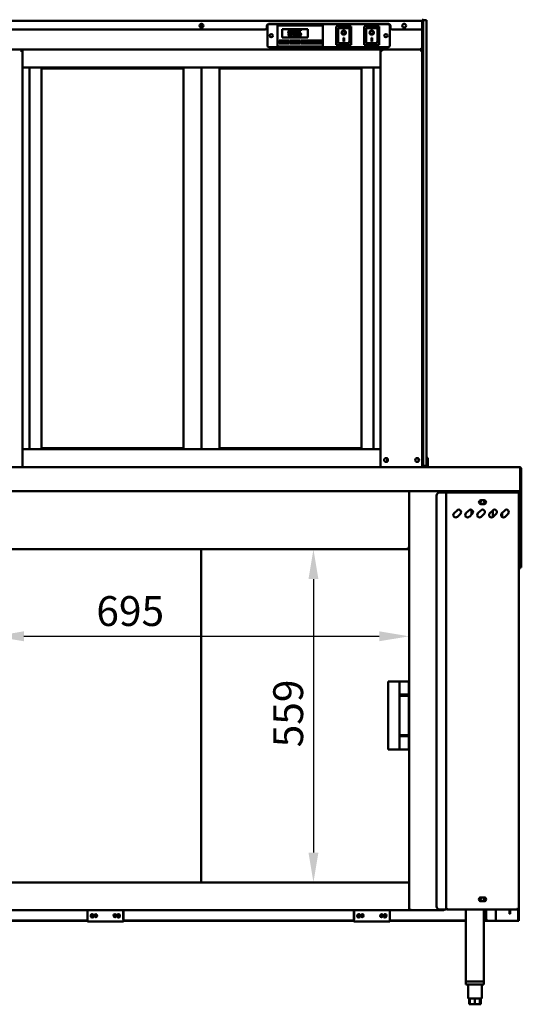
# Model space of a CAD drawing. Units: millimetres. Extents: x 65 to 5840, y 100 to 4100.
# Drawn here: x 803 to 1643, y 1020 to 2670 of the extents above; entities that cross this region are included whole.
import ezdxf

# ---------------------------------------------------------------- set-up
doc = ezdxf.new("R2010")
doc.units = ezdxf.units.MM
doc.header["$LTSCALE"] = 20
doc.layers.add('Dimension (ISO)', color=7, linetype='Continuous', lineweight=25)
doc.layers.add('Visible (ISO)', color=7, linetype='Continuous', lineweight=50)
doc.styles.add('Note Text (ISO)', font='tahoma.ttf')
doc.dimstyles.new('Default (ISO)', dxfattribs={"dimscale": 20, "dimtxt": 2.5, "dimasz": 2.5, "dimexe": 1, "dimexo": 2, "dimgap": 0.762, "dimtad": 1, "dimtoh": 1, "dimdec": 1, "dimrnd": 1e-08, "dimzin": 0, "dimdsep": 46, "dimtxsty": 'Note Text (ISO)', "dimcen": 0.09, "dimdle": 10, "dimclrd": 256, "dimclre": 256, "dimclrt": 256, "dimadec": 1, "dimazin": 0, "dimtfac": 1.40208, "dimtmove": 0, "dimatfit": 3, "dimfxl": 1, "dimtolj": 1, "dimtzin": 0, "dimlwd": -1, "dimlwe": -1, "dimarcsym": 0})

# ---------------------------------------------------------------- blocks, each defined once
blk = doc.blocks.new('*D6')
at = {"layer": 'Defpoints', "color": 0, "transparency": 16777216}
for p in [(760.1, 1636.7), (1455.1, 1636.7), (1455.1, 1636.7)]:
    blk.add_point(p, dxfattribs=at)
at = {"layer": 'Dimension (ISO)', "transparency": 16777216}
blk.add_line((810.1, 1636.7), (1405.1, 1636.7), dxfattribs=at)
for points in [[(810.1, 1645.1), (810.1, 1628.4), (760.1, 1636.7)], [(1405.1, 1645.1), (1405.1, 1628.4), (1455.1, 1636.7)]]:
    blk.add_solid(points, dxfattribs=at)
at = {"layer": 'Dimension (ISO)', "transparency": 16777216, "insert": (931.3, 1704), "char_height": 50, "attachment_point": 1, "style": 'Note Text (ISO)'}
blk.add_mtext('\\A1;695', dxfattribs=at)
blk = doc.blocks.new('*D7')
at = {"layer": 'Defpoints', "color": 0, "transparency": 16777216}
for p in [(1295, 1782.7), (1295, 1224.1), (1295, 1224.1)]:
    blk.add_point(p, dxfattribs=at)
at = {"layer": 'Dimension (ISO)', "transparency": 16777216}
blk.add_line((1295, 1732.7), (1295, 1274.1), dxfattribs=at)
for points in [[(1286.7, 1732.7), (1303.3, 1732.7), (1295, 1782.7)], [(1286.7, 1274.1), (1303.3, 1274.1), (1295, 1224.1)]]:
    blk.add_solid(points, dxfattribs=at)
at = {"layer": 'Dimension (ISO)', "transparency": 16777216, "insert": (1227.7, 1450.6), "char_height": 50, "attachment_point": 1, "rotation": 90, "style": 'Note Text (ISO)'}
blk.add_mtext('\\A1;559', dxfattribs=at)

msp = doc.modelspace()

# ---------------------------------------------------------------- linework, layer by layer
at = {"layer": 'Visible (ISO)'}
for p, q in [((737.4, 2668.3), (1477.4, 2668.3)), ((1104.3, 2659.4), (1110.5, 2659.4)), ((1216.9, 2656.6), (1216.9, 2660)), ((1217.9, 2626.9), (1217.9, 2659.9)), ((1219.9, 2663), (1420.9, 2663)), ((1220.9, 2662.9), (1419.9, 2662.9)), ((1234.9, 2658.4), (1234.9, 2660.4)), ((1310.9, 2660.4), (1234.9, 2660.4)), ((1234.9, 2658.4), (1234.9, 2627.4)), ((1310.9, 2660.4), (1310.9, 2658.4)), ((1310.9, 2627.4), (1310.9, 2658.4)), ((1358.2, 2658.8), (1333.2, 2658.8)), ((1333.2, 2658.8), (1334.2, 2657.8)), ((1333.2, 2658.8), (1333.2, 2627.8)), ((1358.2, 2658.8), (1357.2, 2657.8)), ((1358.2, 2627.8), (1358.2, 2658.8)), ((1405.2, 2658.8), (1380.2, 2658.8)), ((1380.2, 2658.8), (1381.2, 2657.8)), ((1380.2, 2658.8), (1380.2, 2627.8)), ((1405.2, 2658.8), (1404.2, 2657.8)), ((1405.2, 2627.8), (1405.2, 2658.8)), ((1422.9, 2659.9), (1422.9, 2626.9)), ((1423.9, 2660), (1423.9, 2656.6)), ((1477.4, 2668.3), (1477.4, 2670.2)), ((1478.6, 2670.2), (1477.4, 2670.2)), ((1477.4, 2666.6), (1477.4, 2668.3)), ((1477.4, 2666.6), (1477.4, 2656.6)), ((1478.6, 2670.2), (1478.6, 2665.2)), ((1484.6, 2669.2), (1478.6, 2669.2)), ((1478.6, 1925.7), (1478.6, 2665.2)), ((1478.6, 1927.2), (1478.6, 2664.2)), ((1484.6, 2669.2), (1484.6, 2664.2)), ((1484.6, 2664.2), (1484.6, 1927.2)), ((1213.9, 2653.6), (740.4, 2653.6)), ((1242.4, 2654.4), (1285.4, 2654.4)), ((1242.4, 2640.4), (1242.4, 2654.4)), ((1268.3, 2644.4), (1268.2, 2644.4)), ((1268.2, 2644.4), (1268.2, 2643)), ((1274.1, 2652.6), (1268.6, 2652.6)), ((1268.6, 2652.6), (1268.6, 2647.5)), ((1269.9, 2648.8), (1269.9, 2651.4)), ((1269.9, 2651.4), (1274.1, 2651.4)), ((1274.1, 2651.4), (1274.1, 2652.6)), ((1285.4, 2654.4), (1285.4, 2640.4)), ((1336.2, 2655.8), (1336.2, 2635.9)), ((1354.2, 2655.8), (1336.2, 2655.8)), ((1336.2, 2655.8), (1336.2, 2655.8)), ((1343, 2648.7), (1343, 2648.8)), ((1348.4, 2648.7), (1348.4, 2648.8)), ((1355.2, 2635.9), (1355.2, 2654.8)), ((1383.2, 2655.8), (1383.2, 2635.9)), ((1401.2, 2655.8), (1383.2, 2655.8)), ((1383.2, 2655.8), (1383.2, 2655.8)), ((1390, 2648.7), (1390, 2648.8)), ((1395.4, 2648.7), (1395.4, 2648.8)), ((1402.2, 2635.9), (1402.2, 2654.8)), ((1474.4, 2653.6), (1426.9, 2653.6)), ((1477.4, 1925.7), (1477.4, 2656.6)), ((1234.9, 2625.4), (1234.9, 2627.4)), ((1234.9, 2625.4), (1310.9, 2625.4)), ((1237.4, 2635.4), (1254.4, 2635.4)), ((1237.4, 2630.4), (1237.4, 2635.4)), ((1254.4, 2630.4), (1237.4, 2630.4)), ((1251.4, 2634.4), (1240.4, 2634.4)), ((1240.4, 2634.4), (1240.4, 2631.4)), ((1240.4, 2631.4), (1251.4, 2631.4)), ((1285.4, 2640.4), (1242.4, 2640.4)), ((1251.4, 2631.4), (1251.4, 2634.4)), ((1254.4, 2635.4), (1254.4, 2630.4)), ((1255.4, 2635.4), (1272.4, 2635.4)), ((1255.4, 2630.4), (1255.4, 2635.4)), ((1272.4, 2630.4), (1255.4, 2630.4)), ((1269.4, 2634.4), (1258.4, 2634.4)), ((1258.4, 2634.4), (1258.4, 2631.4)), ((1258.4, 2631.4), (1269.4, 2631.4)), ((1269.4, 2631.4), (1269.4, 2634.4)), ((1272.4, 2635.4), (1272.4, 2630.4)), ((1273.4, 2635.4), (1290.4, 2635.4)), ((1273.4, 2630.4), (1273.4, 2635.4)), ((1290.4, 2630.4), (1273.4, 2630.4)), ((1287.4, 2634.4), (1276.4, 2634.4)), ((1276.4, 2634.4), (1276.4, 2631.4)), ((1276.4, 2631.4), (1287.4, 2631.4)), ((1287.4, 2631.4), (1287.4, 2634.4)), ((1290.4, 2635.4), (1290.4, 2630.4)), ((1291.4, 2635.4), (1308.4, 2635.4)), ((1291.4, 2630.4), (1291.4, 2635.4)), ((1308.4, 2630.4), (1291.4, 2630.4)), ((1305.4, 2634.4), (1294.4, 2634.4)), ((1294.4, 2634.4), (1294.4, 2631.4)), ((1294.4, 2631.4), (1305.4, 2631.4)), ((1305.4, 2631.4), (1305.4, 2634.4)), ((1308.4, 2635.4), (1308.4, 2630.4)), ((1310.9, 2627.4), (1310.9, 2625.4)), ((1333.2, 2627.8), (1334.2, 2628.8)), ((1333.2, 2627.8), (1358.2, 2627.8)), ((1354.2, 2630.8), (1337.2, 2630.8)), ((1345.2, 2639.6), (1346.2, 2639.6)), ((1345.2, 2633.8), (1345.2, 2639.6)), ((1346.2, 2633.9), (1345.2, 2633.9)), ((1346.2, 2633.8), (1345.2, 2633.8)), ((1346.2, 2639.6), (1346.2, 2633.8)), ((1357.2, 2628.8), (1358.2, 2627.8)), ((1380.2, 2627.8), (1381.2, 2628.8)), ((1380.2, 2627.8), (1405.2, 2627.8)), ((1401.2, 2630.8), (1384.2, 2630.8)), ((1392.2, 2639.6), (1393.2, 2639.6)), ((1392.2, 2633.8), (1392.2, 2639.6)), ((1393.2, 2633.9), (1392.2, 2633.9)), ((1393.2, 2633.8), (1392.2, 2633.8)), ((1393.2, 2639.6), (1393.2, 2633.8)), ((1404.2, 2628.8), (1405.2, 2627.8)), ((738.8, 2620.2), (806, 2620.2)), ((807.4, 2620.2), (739.6, 2620.2)), ((805.2, 2618), (804.5, 2618)), ((806, 2620.2), (806, 2619.5)), ((806.2, 2620.2), (807.4, 2620.2)), ((1407.4, 2620.2), (807.4, 2620.2)), ((807.4, 2590.2), (807.4, 2620.2)), ((1419.9, 2623.9), (1220.9, 2623.9)), ((1475.2, 2620.2), (1407.4, 2620.2)), ((1408.6, 2620.2), (1407.4, 2620.2)), ((1407.4, 2620.2), (1407.4, 2590.2)), ((1408.8, 2620.2), (1408.8, 2619.5)), ((1476, 2620.2), (1408.8, 2620.2)), ((1409.6, 2618), (1410.2, 2618)), ((1474.5, 2618), (1475.2, 2618)), ((1477.4, 2622.4), (1475.2, 2622.4)), ((1475.2, 2620.2), (1475.2, 2622.4)), ((1476, 2619.5), (1476, 2620.2)), ((1476.2, 2620.2), (1477.4, 2620.2)), ((807.4, 2590.2), (807.4, 1950.2)), ((1407.4, 2590.2), (807.4, 2590.2)), ((819.2, 2590.2), (819.2, 1950.2)), ((839.4, 1952.2), (839.4, 2588.2)), ((839.4, 2588.2), (1077.4, 2588.2)), ((1077.4, 2588.2), (1077.4, 1952.2)), ((1107.4, 2590.2), (1107.4, 1950.2)), ((1137.4, 1952.2), (1137.4, 2588.2)), ((1137.4, 2588.2), (1375.4, 2588.2)), ((1375.4, 2588.2), (1375.4, 1952.2)), ((1395.5, 1950.2), (1395.5, 2590.2)), ((1407.4, 2590.2), (1407.4, 1950.2)), ((1407.4, 1950.2), (807.4, 1950.2)), ((807.4, 1950.2), (807.4, 1920.2)), ((839.4, 1952.2), (1077.4, 1952.2)), ((1137.4, 1952.2), (1375.4, 1952.2)), ((1407.4, 1920.2), (1407.4, 1950.2)), ((1418.6, 1929.7), (1418.6, 1934.7)), ((1486.6, 1935.9), (1484.6, 1935.9)), ((1486.6, 1931.1), (1486.6, 1935.9)), ((1486.6, 1927.2), (1486.6, 1931.1)), ((739.6, 1920.2), (805.2, 1920.2)), ((806.4, 1920.2), (805.2, 1920.2)), ((806.4, 1920.2), (807.4, 1920.2)), ((1407.4, 1920.2), (807.4, 1920.2)), ((1407.4, 1920.2), (1408.3, 1920.2)), ((1408.3, 1920.2), (1409.6, 1920.2)), ((1475.2, 1920.2), (1409.6, 1920.2)), ((1475.2, 1920.2), (1476.4, 1920.2)), ((1476.4, 1920.2), (1640.7, 1920.2)), ((1477.4, 1921.6), (1477.4, 1925.7)), ((1477.4, 1921.6), (1477.4, 1920.2)), ((1477.4, 1920.7), (1478.6, 1920.7)), ((1478.6, 1925.7), (1478.6, 1920.7)), ((1478.6, 1922.2), (1484.6, 1922.2)), ((1484.6, 1927.2), (1484.6, 1922.2)), ((1486.6, 1922.2), (1484.6, 1922.2)), ((1486.6, 1927.2), (1486.6, 1922.2)), ((1486.6, 1922.2), (1486.6, 1920.2)), ((1641.5, 1917.7), (1641.5, 1882.7)), ((1641.7, 1917.7), (1643.2, 1917.7)), ((1641.7, 1880.2), (1641.7, 1917.7)), ((1643.2, 1917.7), (1643.2, 1880.2)), ((1641.5, 1880.2), (1641.5, 1882.7)), ((1641.5, 1880.2), (697.8, 1880.2)), ((1455.1, 1179.1), (1455.1, 1880.2)), ((1501.1, 1872.5), (1501.1, 1183.9)), ((1506.1, 1877.5), (1515.1, 1877.5)), ((1515.1, 1880.2), (1515.1, 1877.5)), ((1517.3, 1877.5), (1515.1, 1877.5)), ((1517.3, 1877.5), (1518.3, 1877.5)), ((1517.3, 1178.9), (1517.3, 1877.5)), ((1637.1, 1877.5), (1518.3, 1877.5)), ((1625.3, 1880.2), (1625.3, 1877.5)), ((1636, 1880.2), (1636, 1877.5)), ((1639.3, 1877.5), (1637.1, 1877.5)), ((1639.3, 1880.2), (1639.3, 1877.5)), ((1639.3, 1877.5), (1639.3, 1181.1)), ((1641.7, 1880.2), (1641.7, 1880.1)), ((1643.2, 1880.2), (1641.7, 1880.2)), ((1641.7, 1756.9), (1641.7, 1880.1)), ((1641.7, 1880.1), (1643.2, 1880.1)), ((1643.2, 1880.1), (1643.2, 1880.2)), ((1643.2, 1756.9), (1643.2, 1880.1)), ((1559.6, 1848.8), (1559.6, 1840.6)), ((1575.5, 1864.8), (1581, 1864.8)), ((1581, 1858.3), (1575.5, 1858.3)), ((1530.5, 1842.9), (1535.5, 1847.8)), ((1541.1, 1842.2), (1536.2, 1837.2)), ((1550.5, 1842.9), (1555.5, 1847.8)), ((1561.1, 1842.2), (1556.2, 1837.2)), ((1570.5, 1842.9), (1575.5, 1847.8)), ((1581.1, 1842.2), (1576.2, 1837.2)), ((1590.5, 1842.9), (1595.5, 1847.8)), ((1595.6, 1836.7), (1595.6, 1847.9)), ((1601.1, 1842.2), (1596.2, 1837.2)), ((1610.5, 1842.9), (1615.5, 1847.8)), ((1611.1, 1843.4), (1611.1, 1836.7)), ((1621.1, 1842.2), (1616.2, 1837.2)), ((761.4, 1782.7), (1453.7, 1782.7)), ((1106.7, 1224.1), (1106.7, 1782.7)), ((1455.1, 1783.9), (1453.7, 1783.9)), ((1453.7, 1783.9), (1453.7, 1782.7)), ((1453.7, 1782.7), (1455.1, 1782.7)), ((1453.9, 1784.1), (1455.1, 1784.1)), ((1639.3, 1751.7), (1641.5, 1751.7)), ((1639.3, 1750.2), (1641.5, 1750.2)), ((1641.5, 1751.7), (1641.5, 1750.2)), ((1641.7, 1751.9), (1641.7, 1756.9)), ((1641.7, 1751.9), (1643.2, 1751.9)), ((1643.2, 1756.9), (1643.2, 1751.9)), ((1421.9, 1561.2), (1419.9, 1561.2)), ((1419.9, 1561.2), (1419.9, 1447.2)), ((1421.9, 1561.2), (1438.9, 1561.2)), ((1454.9, 1561.2), (1438.9, 1561.2)), ((1438.9, 1561.2), (1438.9, 1447.2)), ((1454.9, 1447.2), (1454.9, 1561.2)), ((1454.9, 1539.2), (1439.6, 1539.2)), ((1439.6, 1539.2), (1439.6, 1537.2)), ((1454.9, 1537.2), (1439.6, 1537.2)), ((1454.9, 1539.2), (1454.9, 1537.2)), ((1454.9, 1471.2), (1439.6, 1471.2)), ((1439.6, 1471.2), (1439.6, 1469.2)), ((1454.9, 1469.2), (1439.6, 1469.2)), ((1454.9, 1471.2), (1454.9, 1469.2)), ((1421.9, 1447.2), (1419.9, 1447.2)), ((1421.9, 1447.2), (1438.9, 1447.2)), ((1454.9, 1447.2), (1438.9, 1447.2)), ((760.1, 1224.1), (1455.1, 1224.1)), ((1575.5, 1199.2), (1581, 1199.2)), ((1581, 1192.7), (1575.5, 1192.7)), ((1580.5, 1198.4), (1580.5, 1193.6)), ((1455.1, 1177.7), (760.1, 1177.7)), ((916.3, 1177.7), (916.3, 1162)), ((916.6, 1177.7), (916.6, 1160.9)), ((976.3, 1162), (976.3, 1177.7)), ((976.6, 1160.9), (976.6, 1177.7)), ((1362.8, 1177.7), (1362.8, 1160.9)), ((1363.1, 1177.7), (1363.1, 1162)), ((1422.8, 1160.9), (1422.8, 1177.7)), ((1423.1, 1162), (1423.1, 1177.7)), ((1455.1, 1177.7), (1455.1, 1179.1)), ((1456.3, 1179.1), (1455.1, 1179.1)), ((1456.4, 1178.9), (1455.1, 1178.9)), ((1456.4, 1177.7), (1455.1, 1177.7)), ((1456.4, 1178.9), (1456.4, 1177.7)), ((1510.6, 1177.7), (1456.4, 1177.7)), ((1506.1, 1178.9), (1515.1, 1178.9)), ((1512.7, 1177.7), (1510.6, 1177.7)), ((1512.7, 1177.7), (1512.9, 1177.7)), ((1512.9, 1178.9), (1512.9, 1177.7)), ((1517.3, 1178.9), (1515.1, 1178.9)), ((1517.3, 1181.1), (1518.3, 1181.1)), ((1517.3, 1179.9), (1518.3, 1179.9)), ((1518.3, 1181.1), (1518.3, 1178.9)), ((1636.9, 1178.9), (1518.3, 1178.9)), ((1550.5, 1178.9), (1550.5, 1057.9)), ((1580.5, 1178.9), (1580.5, 1057.9)), ((1584.3, 1178.9), (1584.3, 1162.9)), ((1600.5, 1159.9), (1600.5, 1178.9)), ((1623.6, 1176.8), (1623.6, 1178.9)), ((1623.6, 1171.8), (1623.6, 1176.8)), ((1623.6, 1171.8), (1624.3, 1171.8)), ((1624.3, 1178.9), (1624.3, 1176.8)), ((1624.3, 1176.8), (1624.3, 1171.8)), ((1636.9, 1178.9), (1637.1, 1178.9)), ((1637.1, 1180.1), (1637, 1180.1)), ((1639.3, 1181.1), (1637.1, 1181.1)), ((1637.1, 1180.1), (1637.1, 1178.9)), ((1638.1, 1161.6), (1638.1, 1179.2)), ((1639.3, 1181.1), (1639.3, 1161.6)), ((916.3, 1160.6), (788.9, 1160.6)), ((916.6, 1159.9), (788.9, 1159.9)), ((916.3, 1160), (916.3, 1162)), ((916.3, 1159.8), (916.3, 1159.9)), ((916.6, 1159.8), (916.3, 1159.8)), ((916.6, 1158.7), (916.6, 1160.9)), ((976.6, 1158.7), (916.6, 1158.7)), ((976.6, 1160.9), (976.6, 1158.7)), ((1362.8, 1160.6), (976.6, 1160.6)), ((1362.8, 1159.9), (976.6, 1159.9)), ((1362.8, 1158.7), (1362.8, 1160.9)), ((1422.8, 1158.7), (1362.8, 1158.7)), ((1422.8, 1160.9), (1422.8, 1158.7)), ((1550.5, 1159.9), (1422.8, 1159.9)), ((1423.1, 1159.8), (1422.8, 1159.8)), ((1423.1, 1162), (1423.1, 1160)), ((1550.5, 1160.6), (1423.1, 1160.6)), ((1423.1, 1159.9), (1423.1, 1159.8)), ((1585.4, 1160.6), (1580.5, 1160.6)), ((1587.3, 1159.9), (1580.5, 1159.9)), ((1598.3, 1159.9), (1587.3, 1159.9)), ((1598.3, 1159.9), (1600.5, 1159.9)), ((1601.5, 1159.9), (1600.5, 1159.9)), ((1637.1, 1159.9), (1601.5, 1159.9)), ((1638.1, 1159.9), (1637.1, 1159.9)), ((1638.1, 1159.9), (1638.1, 1161.6)), ((1638.1, 1159.9), (1639.3, 1159.9)), ((1639.3, 1161.6), (1639.3, 1159.9)), ((1550.5, 1057.9), (1580.5, 1057.9)), ((1550.5, 1057.9), (1550.5, 1052.9)), ((1578.1, 1057.9), (1552.9, 1057.9)), ((1580.5, 1057.9), (1580.5, 1052.9)), ((1580.5, 1052.9), (1550.5, 1052.9)), ((1554, 1052.9), (1554, 1029.9)), ((1577, 1052.9), (1577, 1029.9)), ((1554, 1029.9), (1577, 1029.9)), ((1555.7, 1029.9), (1555.7, 1019.9)), ((1557, 1029.9), (1557, 1019.9)), ((1565.5, 1029.9), (1565.5, 1019.9)), ((1574, 1029.9), (1574, 1019.9)), ((1575.3, 1029.9), (1575.3, 1019.9)), ((1557, 1019.9), (1555.7, 1019.9)), ((1565.5, 1019.9), (1557, 1019.9)), ((1574, 1019.9), (1565.5, 1019.9)), ((1575.3, 1019.9), (1574, 1019.9))]:
    msp.add_line(p, q, dxfattribs=at)
for centre, radius in [((1107.4, 2660.1), 3.2), ((1446.9, 2660.1), 3.2), ((1224.4, 2643.4), 2.75), ((1416.4, 2643.4), 2.75), ((1416.6, 1932.2), 3.2), ((1468.7, 1932.2), 3.2), ((924.3, 1168.9), 2.45), ((924.6, 1167.8), 2.45), ((930.3, 1168.9), 2.05), ((930.6, 1167.8), 2.05), ((962.3, 1168.9), 2.05), ((962.6, 1167.8), 2.05), ((968.3, 1168.9), 2.45), ((968.6, 1167.8), 2.45), ((1370.8, 1167.8), 2.45), ((1371.1, 1168.9), 2.45), ((1376.8, 1167.8), 2.05), ((1377.1, 1168.9), 2.05), ((1408.8, 1167.8), 2.05), ((1409.1, 1168.9), 2.05), ((1414.8, 1167.8), 2.45), ((1415.1, 1168.9), 2.45)]:
    msp.add_circle(centre, radius, dxfattribs=at)
for centre, radius, start, end in [((1219.9, 2660), 3, 90, 180), ((1220.9, 2659.9), 3, 90, 180), ((1419.9, 2659.9), 3, 0, 90), ((1420.9, 2660), 3, 0, 90), ((1213.9, 2656.6), 3, 270, 0), ((1354.2, 2654.8), 1, 0, 90), ((1401.2, 2654.8), 1, 0, 90), ((1426.9, 2656.6), 3, 180, 270), ((1474.4, 2656.6), 3, 270, 0), ((1220.9, 2626.9), 3, 180, 270), ((1419.9, 2626.9), 3, 270, 0), ((805.2, 2618), 2.2, 63.8873, 68.6763), ((1409.6, 2618), 2.2, 111.3237, 116.1127), ((1475.2, 2622.4), 1, 270, 0), ((1475.2, 2622.4), 2.2, 270, 297.0357), ((1475.2, 2618), 2.2, 63.8873, 68.6763), ((1475.2, 2622.4), 2.2, 297.0357, 0), ((1468.2, 1932.2), 3.25, 280.1458, 79.8542), ((1506.1, 1872.5), 5, 90, 180), ((1538.3, 1845), 4, 315, 135), ((1558.3, 1845), 4, 315, 135), ((1575.5, 1861.5), 3.25, 90, 270), ((1578.1, 1861.8), 3.25, 114.8116, 65.1884), ((1578.3, 1845), 4, 315, 135), ((1581, 1861.5), 3.25, 270, 90), ((1598.3, 1845), 4, 315, 135), ((1618.3, 1845), 4, 315, 135), ((1533.3, 1840), 4, 135, 315), ((1553.3, 1840), 4, 135, 315), ((1573.3, 1840), 4, 135, 315), ((1593.3, 1840), 4, 135, 315), ((1613.3, 1840), 4, 135, 315), ((1575.5, 1195.9), 3.25, 90, 270), ((1578.3, 1196), 3.25, 104.25, 75.75), ((1581, 1195.9), 3.25, 270, 90), ((1506.1, 1183.9), 5, 180, 270), ((1587.3, 1162.9), 3, 180, 270)]:
    msp.add_arc(centre, radius, start, end, dxfattribs=at)
for centre, major_axis, ratio, start_param, end_param in [((1337.2, 2654.8), (0.995, -0.995), 0.09902, 3.24029, 4.811087), ((1345.7, 2648.8), (3.64, 0), 0.980581, 3.155329, 6.269449), ((1345.7, 2648.8), (2.69, 0), 0.980581, 0, 3.141593), ((1384.2, 2654.8), (0.995, -0.995), 0.09902, 3.24029, 4.811087), ((1392.7, 2648.8), (3.64, 0), 0.980581, 3.155329, 6.269449), ((1392.7, 2648.8), (2.69, 0), 0.980581, 0, 3.141593), ((1337.2, 2635.9), (0, -5.1), 0.196116, 4.712389, 6.283185), ((1354.2, 2635.9), (0, -5.1), 0.196116, 0, 1.570796), ((1384.2, 2635.9), (0, -5.1), 0.196116, 4.712389, 6.283185), ((1401.2, 2635.9), (0, -5.1), 0.196116, 0, 1.570796), ((1475.2, 2622.2), (2.2, 0), 0.932952, 4.968693, 6.283185)]:
    msp.add_ellipse(centre, major_axis=major_axis, ratio=ratio, start_param=start_param, end_param=end_param, dxfattribs=at)
for centre, major_axis in [((1345.7, 2648.7), (-3.64, 0)), ((1345.7, 2648.7), (2.69, 0)), ((1392.7, 2648.7), (-3.64, 0)), ((1392.7, 2648.7), (2.69, 0))]:
    msp.add_ellipse(centre, major_axis=major_axis, ratio=0.980581, dxfattribs=at)
for points, knots in [([(1256.1, 2652.8), (1255.9, 2652.8), (1255.6, 2652.8), (1255.1, 2652.7), (1254.9, 2652.6), (1254.4, 2652.3), (1254.2, 2652.1), (1253.7, 2651.6), (1253.5, 2651.2), (1253, 2649.8), (1252.9, 2648.7), (1252.9, 2647.6)], [-0.9030968, -0.9030968, -0.9030968, -0.9030968, -0.7799035, -0.7799035, -0.6673725, -0.6673725, -0.5089128, -0.5089128, -0.3271744, -0.3271744, 0, 0, 0, 0]), ([(1252.9, 2647.6), (1252.9, 2646.9), (1253, 2646.2), (1253.2, 2645), (1253.3, 2644.5), (1253.7, 2643.6), (1253.9, 2643.3), (1254.4, 2642.9), (1254.6, 2642.7), (1255.3, 2642.5), (1255.7, 2642.4), (1256.1, 2642.4)], [-0.5845373, -0.5845373, -0.5845373, -0.5845373, -0.4305921, -0.4305921, -0.3113057, -0.3113057, -0.2207976, -0.2207976, -0.1228954, -0.1228954, 0, 0, 0, 0]), ([(1254.3, 2647.6), (1254.3, 2648.6), (1254.4, 2649.2), (1254.4, 2649.8), (1254.5, 2650.3), (1254.6, 2650.6)], [-0.1910846, -0.1910846, -0.1910846, -0.1910846, -0.1246935, -0.1246935, 0, 0, 0, 0]), ([(1254.6, 2644.6), (1254.4, 2645.1), (1254.4, 2645.6), (1254.3, 2646.4), (1254.3, 2647), (1254.3, 2647.6)], [-0.2335558, -0.2335558, -0.2335558, -0.2335558, -0.166973, -0.166973, 0, 0, 0, 0]), ([(1254.6, 2650.6), (1254.7, 2650.8), (1254.8, 2650.9), (1254.9, 2651.1), (1255, 2651.2), (1255.2, 2651.5), (1255.4, 2651.5), (1255.7, 2651.7), (1255.9, 2651.7), (1256.1, 2651.7)], [-0.1554092, -0.1554092, -0.1554092, -0.1554092, -0.1292212, -0.1292212, -0.1056472, -0.1056472, -0.0656585, -0.0656585, 0, 0, 0, 0]), ([(1256.1, 2643.5), (1256, 2643.5), (1255.9, 2643.5), (1255.6, 2643.6), (1255.5, 2643.6), (1255.3, 2643.7), (1255.2, 2643.8), (1254.8, 2644.1), (1254.7, 2644.4), (1254.6, 2644.6)], [-0.3504459, -0.3504459, -0.3504459, -0.3504459, -0.2441799, -0.2441799, -0.1487321, -0.1487321, -0.0736947, -0.0736947, 0, 0, 0, 0]), ([(1259.3, 2647.6), (1259.3, 2648.3), (1259.3, 2649), (1259.1, 2650.2), (1258.9, 2650.7), (1258.5, 2651.6), (1258.3, 2651.9), (1257.9, 2652.3), (1257.6, 2652.5), (1256.9, 2652.8), (1256.5, 2652.8), (1256.1, 2652.8)], [-0.5480458, -0.5480458, -0.5480458, -0.5480458, -0.4111255, -0.4111255, -0.3043646, -0.3043646, -0.2192124, -0.2192124, -0.1215065, -0.1215065, 0, 0, 0, 0]), ([(1256.1, 2651.7), (1256.3, 2651.7), (1256.4, 2651.7), (1256.6, 2651.6), (1256.7, 2651.6), (1256.9, 2651.5), (1257.1, 2651.4), (1257.4, 2651.1), (1257.5, 2650.9), (1257.6, 2650.7)], [-0.3016965, -0.3016965, -0.3016965, -0.3016965, -0.2180156, -0.2180156, -0.1425593, -0.1425593, -0.0722546, -0.0722546, 0, 0, 0, 0]), ([(1256.1, 2642.4), (1256.4, 2642.4), (1256.6, 2642.4), (1257.1, 2642.5), (1257.3, 2642.6), (1257.8, 2642.9), (1258.1, 2643.1), (1258.6, 2643.6), (1258.8, 2644), (1259.2, 2645.4), (1259.3, 2646.5), (1259.3, 2647.6)], [-0.8971787, -0.8971787, -0.8971787, -0.8971787, -0.7767004, -0.7767004, -0.6664118, -0.6664118, -0.5091877, -0.5091877, -0.3274876, -0.3274876, 0, 0, 0, 0]), ([(1257.6, 2644.6), (1257.6, 2644.4), (1257.5, 2644.3), (1257.4, 2644.1), (1257.3, 2644), (1257.1, 2643.8), (1256.9, 2643.7), (1256.6, 2643.5), (1256.4, 2643.5), (1256.1, 2643.5)], [-0.1574909, -0.1574909, -0.1574909, -0.1574909, -0.1304014, -0.1304014, -0.1059805, -0.1059805, -0.0650116, -0.0650116, 0, 0, 0, 0]), ([(1257.6, 2650.7), (1257.8, 2650.2), (1257.9, 2649.6), (1258, 2648.8), (1258, 2648.2), (1258, 2647.6)], [-0.2491917, -0.2491917, -0.2491917, -0.2491917, -0.1738352, -0.1738352, 0, 0, 0, 0]), ([(1258, 2647.6), (1258, 2646.7), (1257.9, 2646.1), (1257.8, 2645.4), (1257.8, 2644.9), (1257.6, 2644.6)], [-0.2101092, -0.2101092, -0.2101092, -0.2101092, -0.1245614, -0.1245614, 0, 0, 0, 0]), ([(1263.6, 2652.8), (1263.4, 2652.8), (1263.1, 2652.8), (1262.6, 2652.7), (1262.4, 2652.6), (1261.9, 2652.3), (1261.7, 2652.1), (1261.2, 2651.6), (1261, 2651.2), (1260.5, 2649.8), (1260.4, 2648.7), (1260.4, 2647.6)], [-0.9030968, -0.9030968, -0.9030968, -0.9030968, -0.7799035, -0.7799035, -0.6673725, -0.6673725, -0.5089128, -0.5089128, -0.3271744, -0.3271744, 0, 0, 0, 0]), ([(1260.4, 2647.6), (1260.4, 2646.9), (1260.5, 2646.2), (1260.7, 2645), (1260.8, 2644.5), (1261.2, 2643.6), (1261.4, 2643.3), (1261.9, 2642.9), (1262.1, 2642.7), (1262.8, 2642.5), (1263.2, 2642.4), (1263.6, 2642.4)], [-0.5845373, -0.5845373, -0.5845373, -0.5845373, -0.4305921, -0.4305921, -0.3113057, -0.3113057, -0.2207976, -0.2207976, -0.1228954, -0.1228954, 0, 0, 0, 0]), ([(1261.8, 2647.6), (1261.8, 2648.6), (1261.9, 2649.2), (1261.9, 2649.8), (1262, 2650.3), (1262.2, 2650.6)], [-0.1910846, -0.1910846, -0.1910846, -0.1910846, -0.1246935, -0.1246935, 0, 0, 0, 0]), ([(1262.1, 2644.6), (1261.9, 2645.1), (1261.9, 2645.6), (1261.8, 2646.4), (1261.8, 2647), (1261.8, 2647.6)], [-0.2335558, -0.2335558, -0.2335558, -0.2335558, -0.166973, -0.166973, 0, 0, 0, 0]), ([(1263.6, 2643.5), (1263.5, 2643.5), (1263.4, 2643.5), (1263.1, 2643.6), (1263, 2643.6), (1262.8, 2643.7), (1262.7, 2643.8), (1262.3, 2644.1), (1262.2, 2644.4), (1262.1, 2644.6)], [-0.3504459, -0.3504459, -0.3504459, -0.3504459, -0.2441799, -0.2441799, -0.1487321, -0.1487321, -0.0736947, -0.0736947, 0, 0, 0, 0]), ([(1262.2, 2650.6), (1262.2, 2650.8), (1262.3, 2650.9), (1262.4, 2651.1), (1262.5, 2651.2), (1262.7, 2651.5), (1262.9, 2651.5), (1263.2, 2651.7), (1263.4, 2651.7), (1263.6, 2651.7)], [-0.1554092, -0.1554092, -0.1554092, -0.1554092, -0.1292212, -0.1292212, -0.1056472, -0.1056472, -0.0656585, -0.0656585, 0, 0, 0, 0]), ([(1266.8, 2647.6), (1266.8, 2648.3), (1266.8, 2649), (1266.6, 2650.2), (1266.4, 2650.7), (1266, 2651.6), (1265.8, 2651.9), (1265.4, 2652.3), (1265.1, 2652.5), (1264.5, 2652.8), (1264, 2652.8), (1263.6, 2652.8)], [-0.5480458, -0.5480458, -0.5480458, -0.5480458, -0.4111255, -0.4111255, -0.3043646, -0.3043646, -0.2192124, -0.2192124, -0.1215065, -0.1215065, 0, 0, 0, 0]), ([(1263.6, 2651.7), (1263.8, 2651.7), (1263.9, 2651.7), (1264.1, 2651.6), (1264.2, 2651.6), (1264.4, 2651.5), (1264.6, 2651.4), (1264.9, 2651.1), (1265, 2650.9), (1265.1, 2650.7)], [-0.3016965, -0.3016965, -0.3016965, -0.3016965, -0.2180156, -0.2180156, -0.1425593, -0.1425593, -0.0722546, -0.0722546, 0, 0, 0, 0]), ([(1263.6, 2642.4), (1263.9, 2642.4), (1264.2, 2642.4), (1264.6, 2642.5), (1264.8, 2642.6), (1265.3, 2642.9), (1265.6, 2643.1), (1266.1, 2643.6), (1266.3, 2644), (1266.7, 2645.4), (1266.8, 2646.5), (1266.8, 2647.6)], [-0.8971787, -0.8971787, -0.8971787, -0.8971787, -0.7767004, -0.7767004, -0.6664118, -0.6664118, -0.5091877, -0.5091877, -0.3274876, -0.3274876, 0, 0, 0, 0]), ([(1265.1, 2644.6), (1265.1, 2644.4), (1265, 2644.3), (1264.9, 2644.1), (1264.8, 2644), (1264.6, 2643.8), (1264.4, 2643.7), (1264.1, 2643.5), (1263.9, 2643.5), (1263.6, 2643.5)], [-0.1574909, -0.1574909, -0.1574909, -0.1574909, -0.1304014, -0.1304014, -0.1059805, -0.1059805, -0.0650116, -0.0650116, 0, 0, 0, 0]), ([(1265.1, 2650.7), (1265.3, 2650.2), (1265.4, 2649.6), (1265.5, 2648.8), (1265.5, 2648.2), (1265.5, 2647.6)], [-0.2491917, -0.2491917, -0.2491917, -0.2491917, -0.1738352, -0.1738352, 0, 0, 0, 0]), ([(1265.5, 2647.6), (1265.5, 2646.7), (1265.4, 2646.1), (1265.3, 2645.4), (1265.3, 2644.9), (1265.1, 2644.6)], [-0.2101092, -0.2101092, -0.2101092, -0.2101092, -0.1245614, -0.1245614, 0, 0, 0, 0]), ([(1268.2, 2643), (1268.6, 2642.8), (1269, 2642.6), (1269.7, 2642.5), (1270.2, 2642.4), (1270.8, 2642.4)], [-0.5050648, -0.5050648, -0.5050648, -0.5050648, -0.1957247, -0.1957247, 0, 0, 0, 0]), ([(1269.4, 2643.8), (1269.2, 2643.9), (1269, 2644), (1268.7, 2644.2), (1268.5, 2644.3), (1268.3, 2644.4)], [-0.2017174, -0.2017174, -0.2017174, -0.2017174, -0.0564532, -0.0564532, 0, 0, 0, 0]), ([(1268.6, 2647.5), (1268.9, 2647.5), (1269.2, 2647.6), (1269.7, 2647.6), (1270.1, 2647.7), (1270.6, 2647.7)], [-0.4692343, -0.4692343, -0.4692343, -0.4692343, -0.1636175, -0.1636175, 0, 0, 0, 0]), ([(1270.9, 2643.6), (1270.6, 2643.6), (1270.4, 2643.6), (1269.9, 2643.7), (1269.6, 2643.8), (1269.4, 2643.8)], [-0.1497301, -0.1497301, -0.1497301, -0.1497301, -0.0756408, -0.0756408, 0, 0, 0, 0]), ([(1270.8, 2648.8), (1270.7, 2648.8), (1270.5, 2648.8), (1270.3, 2648.8), (1270.2, 2648.8), (1269.9, 2648.8)], [-0.2196299, -0.2196299, -0.2196299, -0.2196299, -0.0717369, -0.0717369, 0, 0, 0, 0]), ([(1270.6, 2647.7), (1271, 2647.7), (1271.4, 2647.6), (1271.9, 2647.5), (1272.1, 2647.4), (1272.2, 2647.2)], [-0.1615448, -0.1615448, -0.1615448, -0.1615448, -0.0579973, -0.0579973, 0, 0, 0, 0]), ([(1273.1, 2648.2), (1273, 2648.3), (1272.8, 2648.4), (1272.5, 2648.6), (1272.3, 2648.7), (1272, 2648.7), (1271.6, 2648.8), (1270.8, 2648.8)], [-0.6884652, -0.6884652, -0.6884652, -0.6884652, -0.4477439, -0.4477439, -0.2204116, -0.2204116, 0, 0, 0, 0]), ([(1270.8, 2642.4), (1271.1, 2642.4), (1271.4, 2642.4), (1271.9, 2642.5), (1272.1, 2642.6), (1272.7, 2642.9), (1273, 2643.1), (1273.3, 2643.4)], [-0.3618271, -0.3618271, -0.3618271, -0.3618271, -0.2100512, -0.2100512, -0.1100767, -0.1100767, 0, 0, 0, 0]), ([(1272.3, 2644.2), (1272.2, 2644.1), (1272.1, 2644), (1271.9, 2643.8), (1271.8, 2643.8), (1271.5, 2643.7), (1271.2, 2643.6), (1270.9, 2643.6)], [-0.3315965, -0.3315965, -0.3315965, -0.3315965, -0.2220969, -0.2220969, -0.1140672, -0.1140672, 0, 0, 0, 0]), ([(1272.2, 2647.2), (1272.3, 2647.2), (1272.4, 2647.1), (1272.6, 2646.8), (1272.6, 2646.7), (1272.8, 2646.4), (1272.8, 2646.1), (1272.8, 2645.8)], [-0.1359699, -0.1359699, -0.1359699, -0.1359699, -0.1170628, -0.1170628, -0.0916486, -0.0916486, 0, 0, 0, 0]), ([(1272.8, 2645.8), (1272.8, 2645.3), (1272.7, 2645), (1272.6, 2644.6), (1272.5, 2644.4), (1272.3, 2644.2)], [-0.1310458, -0.1310458, -0.1310458, -0.1310458, -0.0789637, -0.0789637, 0, 0, 0, 0]), ([(1274.2, 2645.8), (1274.2, 2646.1), (1274.2, 2646.4), (1274, 2647), (1274, 2647.2), (1273.6, 2647.8), (1273.4, 2648), (1273.1, 2648.2)], [-0.3151038, -0.3151038, -0.3151038, -0.3151038, -0.1901836, -0.1901836, -0.1002448, -0.1002448, 0, 0, 0, 0]), ([(1273.3, 2643.4), (1273.6, 2643.7), (1273.8, 2644.1), (1274, 2644.7), (1274.2, 2645.2), (1274.2, 2645.8)], [-0.4686618, -0.4686618, -0.4686618, -0.4686618, -0.1880872, -0.1880872, 0, 0, 0, 0]), ([(805.2, 2618), (805.6, 2618.8), (806, 2619.5), (806.2, 2620), (806.2, 2620.1), (806.2, 2620.2), (806.2, 2620.2)], [0, 0, 0, 0, 0.871798, 0.871798, 0.871798, 1, 1, 1, 1]), ([(807.4, 2620.2), (807.4, 2619.9), (806.9, 2619.4), (806.2, 2618.9), (805.9, 2618.6), (805.5, 2618.3), (805.2, 2618)], [-1, -1, -1, -1, -0.332811, -0.332811, -0.332811, 0, 0, 0, 0]), ([(805.2, 2619.1), (805.4, 2619.5), (805.6, 2619.7), (805.7, 2619.9), (805.7, 2620), (805.8, 2620), (805.8, 2620.1)], [-0.642877, -0.642877, -0.642877, -0.642877, -0.3058879, -0.3058879, -0.3058879, -0.2144669, -0.2144669, -0.2144669, -0.2144669]), ([(1407.4, 2620.2), (1407.4, 2619.9), (1407.9, 2619.4), (1408.5, 2618.9), (1408.9, 2618.6), (1409.2, 2618.3), (1409.6, 2618)], [-1, -1, -1, -1, -0.332811, -0.332811, -0.332811, 0, 0, 0, 0]), ([(1409.6, 2618), (1409.2, 2618.8), (1408.7, 2619.5), (1408.6, 2620), (1408.6, 2620.1), (1408.6, 2620.2), (1408.6, 2620.2)], [0, 0, 0, 0, 0.871798, 0.871798, 0.871798, 1, 1, 1, 1]), ([(1409.6, 2619.1), (1409.4, 2619.5), (1409.2, 2619.7), (1409.1, 2619.9), (1409, 2620), (1409, 2620), (1409, 2620.1)], [-0.642877, -0.642877, -0.642877, -0.642877, -0.3058879, -0.3058879, -0.3058879, -0.2144669, -0.2144669, -0.2144669, -0.2144669]), ([(1476.2, 2620.2), (1476.2, 2619.8), (1475.8, 2619.1), (1475.4, 2618.3), (1475.3, 2618.2), (1475.2, 2618.1), (1475.2, 2618)], [0, 0, 0, 0, 0.871798, 0.871798, 0.871798, 1, 1, 1, 1]), ([(1475.2, 2618), (1476, 2618.6), (1476.7, 2619.3), (1477.1, 2619.7), (1477.3, 2619.9), (1477.4, 2620.1), (1477.4, 2620.2)], [-1, -1, -1, -1, -0.280138, -0.280138, -0.280138, 0, 0, 0, 0]), ([(1475.8, 2620.1), (1475.7, 2619.9), (1475.5, 2619.6), (1475.2, 2619.2), (1475.2, 2619.2), (1475.2, 2619.2), (1475.2, 2619.1)], [-0.793589, -0.793589, -0.793589, -0.793589, -0.4058335, -0.4058335, -0.4058335, -0.3653352, -0.3653352, -0.3653352, -0.3653352]), ([(1641.5, 1917.7), (1641.3, 1918.6), (1641.1, 1919.5), (1641, 1919.9), (1640.9, 1920.1), (1640.8, 1920.2), (1640.7, 1920.2)], [-1, -1, -1, -1, -0.316153, -0.316153, -0.316153, 0, 0, 0, 0]), ([(1643.1, 1918.4), (1642.9, 1919.1), (1642.4, 1919.6), (1641.9, 1919.9), (1641.5, 1920.1), (1641.1, 1920.2), (1640.7, 1920.2)], [-0.8156556, -0.8156556, -0.8156556, -0.8156556, -0.3161529, -0.3161529, -0.3161529, 0, 0, 0, 0]), ([(1641.4, 1918.4), (1641.5, 1918.3), (1641.6, 1918.1), (1641.7, 1917.9), (1641.7, 1917.9), (1641.7, 1917.8), (1641.7, 1917.7)], [0.4939049, 0.4939049, 0.4939049, 0.4939049, 0.8598922, 0.8598922, 0.8598922, 1, 1, 1, 1]), ([(1641.5, 1917.6), (1641.6, 1917.6), (1641.6, 1917.6), (1641.7, 1917.6), (1641.7, 1917.6), (1641.7, 1917.6), (1641.7, 1917.6)], [1.0324908, 1.0324908, 1.0324908, 1.0324908, 1.3507155, 1.3507155, 1.3507155, 1.5707963, 1.5707963, 1.5707963, 1.5707963]), ([(1455, 1784.2), (1454.8, 1784.4), (1454.4, 1784.5), (1453.9, 1784.7), (1453.6, 1784.7), (1453.2, 1784.8), (1452.9, 1784.9)], [-0.7810431, -0.7810431, -0.7810431, -0.7810431, -0.2939453, -0.2939453, -0.2939453, 0, 0, 0, 0]), ([(1453.5, 1782.8), (1453.4, 1783), (1453.3, 1783.4), (1453.1, 1783.9), (1453, 1784.2), (1453, 1784.6), (1452.9, 1784.9)], [-0.7810431, -0.7810431, -0.7810431, -0.7810431, -0.2939453, -0.2939453, -0.2939453, 0, 0, 0, 0]), ([(1452.9, 1784.9), (1453.3, 1784.7), (1453.8, 1784.4), (1453.9, 1784.2), (1453.9, 1784.1), (1453.9, 1784.1), (1453.9, 1784.1)], [0, 0, 0, 0, 0.859892, 0.859892, 0.859892, 1, 1, 1, 1]), ([(1452.9, 1784.9), (1453.1, 1784.5), (1453.4, 1784), (1453.6, 1783.9), (1453.7, 1783.9), (1453.7, 1783.9), (1453.7, 1783.9)], [0, 0, 0, 0, 0.859892, 0.859892, 0.859892, 1, 1, 1, 1]), ([(1640.7, 1752.7), (1640.9, 1752.3), (1641.2, 1751.8), (1641.4, 1751.7), (1641.5, 1751.7), (1641.5, 1751.7), (1641.5, 1751.7)], [0, 0, 0, 0, 0.859892, 0.859892, 0.859892, 1, 1, 1, 1]), ([(1640.7, 1752.7), (1641.1, 1752.5), (1641.6, 1752.2), (1641.7, 1752), (1641.7, 1751.9), (1641.7, 1751.9), (1641.7, 1751.9)], [0, 0, 0, 0, 0.859892, 0.859892, 0.859892, 1, 1, 1, 1]), ([(1455.1, 1179.1), (1455.1, 1179.3), (1455.6, 1179.5), (1456.3, 1179.7), (1456.6, 1179.7), (1456.9, 1179.8), (1457.3, 1179.9)], [-1, -1, -1, -1, -0.293945, -0.293945, -0.293945, 0, 0, 0, 0]), ([(1457.3, 1179.9), (1456.8, 1179.7), (1456.4, 1179.4), (1456.3, 1179.2), (1456.3, 1179.1), (1456.3, 1179.1), (1456.3, 1179.1)], [0, 0, 0, 0, 0.859892, 0.859892, 0.859892, 1, 1, 1, 1]), ([(1457.3, 1179.9), (1457, 1179.5), (1456.8, 1179), (1456.5, 1178.9), (1456.5, 1178.9), (1456.5, 1178.9), (1456.4, 1178.9)], [0, 0, 0, 0, 0.859892, 0.859892, 0.859892, 1, 1, 1, 1]), ([(1456.6, 1177.8), (1456.7, 1178), (1456.9, 1178.4), (1457, 1178.9), (1457.1, 1179.2), (1457.2, 1179.6), (1457.3, 1179.9)], [-0.7810431, -0.7810431, -0.7810431, -0.7810431, -0.2939453, -0.2939453, -0.2939453, 0, 0, 0, 0]), ([(1512.8, 1178.9), (1512.8, 1178.5), (1512.8, 1178.2), (1512.8, 1177.9), (1512.8, 1177.8), (1512.8, 1177.7), (1512.7, 1177.7)], [0.471862, 0.471862, 0.471862, 0.471862, 1.109068, 1.109068, 1.109068, 1.570796, 1.570796, 1.570796, 1.570796]), ([(1637.1, 1181.1), (1637, 1180.3), (1637, 1179.5), (1637, 1179.1), (1637, 1179), (1637, 1178.9), (1636.9, 1178.9)], [0, 0, 0, 0, 1.109068, 1.109068, 1.109068, 1.570796, 1.570796, 1.570796, 1.570796]), ([(1638.1, 1181.1), (1638.1, 1180.7), (1637.7, 1180.2), (1637.3, 1180.1), (1637.2, 1180.1), (1637.2, 1180.1), (1637.1, 1180.1)], [0, 0, 0, 0, 1.350716, 1.350716, 1.350716, 1.570796, 1.570796, 1.570796, 1.570796]), ([(1637.1, 1178.9), (1637.9, 1178.9), (1638.7, 1179.4), (1639, 1180.1), (1639.2, 1180.4), (1639.3, 1180.8), (1639.3, 1181.1)], [0, 0, 0, 0, 1.109068, 1.109068, 1.109068, 1.570796, 1.570796, 1.570796, 1.570796])]:
    msp.add_open_spline(points, degree=3, knots=knots, dxfattribs=at)
for points in [[(805.2, 2619.1), (805, 2618.8), (804.7, 2618.4), (804.5, 2618)], [(804.5, 2618), (804.7, 2618.2), (805, 2618.4), (805.2, 2618.5)], [(805.6, 2618.8), (805.5, 2618.8), (805.4, 2618.6), (805.2, 2618.5)], [(805.8, 2620.1), (805.9, 2620.2), (805.9, 2620.2), (806, 2620.2)], [(1409, 2620.1), (1408.9, 2620.2), (1408.8, 2620.2), (1408.8, 2620.2)], [(1409.1, 2618.8), (1409.2, 2618.8), (1409.4, 2618.6), (1409.6, 2618.5)], [(1409.6, 2619.1), (1409.8, 2618.8), (1410, 2618.4), (1410.2, 2618)], [(1410.2, 2618), (1410, 2618.2), (1409.8, 2618.4), (1409.6, 2618.5)], [(1474.5, 2618), (1474.7, 2618.4), (1475, 2618.8), (1475.2, 2619.1)], [(1475.2, 2618.5), (1475, 2618.4), (1474.7, 2618.2), (1474.5, 2618)], [(1475.2, 2618.5), (1475.4, 2618.7), (1475.5, 2618.8), (1475.6, 2618.9)], [(1476, 2620.2), (1475.9, 2620.2), (1475.9, 2620.2), (1475.8, 2620.1)], [(1641.7, 1917.7), (1641.6, 1917.7), (1641.6, 1917.7), (1641.5, 1917.7)], [(1643.2, 1917.7), (1643.2, 1918), (1643.1, 1918.2), (1643.1, 1918.4)], [(1453.7, 1782.7), (1453.7, 1782.7), (1453.6, 1782.8), (1453.5, 1782.8)], [(1455.1, 1784.1), (1455.1, 1784.1), (1455, 1784.2), (1455, 1784.2)], [(1456.4, 1177.7), (1456.5, 1177.7), (1456.5, 1177.8), (1456.6, 1177.8)], [(1512.9, 1177.7), (1513.2, 1177.7), (1513.6, 1177.8), (1513.9, 1178)], [(1513.9, 1178), (1514.3, 1178.2), (1514.6, 1178.5), (1514.8, 1178.9)]]:
    msp.add_open_spline(points, degree=3, dxfattribs=at)

# ---------------------------------------------------------------- dimensions: what is measured, and where the dimension line sits
at = {"layer": 'Dimension (ISO)'}
for base, p1, p2, angle, picture, middle in [((1295, 1224.1), (1295, 1782.7), (1295, 1224.1), 270, '*D7', (1295, 1503.4)), ((1455.1, 1636.7), (760.1, 1636.7), (1455.1, 1636.7), 180, '*D6', (984.4, 1636.7))]:
    dim = msp.add_linear_dim(base=base, p1=p1, p2=p2, angle=angle, dimstyle='Default (ISO)', override={"dimgap": 0.762, "dimtoh": 0, "dimdec": 0, "dimse1": 1, "dimse2": 1, "dimtol": 0, "dimlim": 0, "dimtp": 0, "dimtm": 0, "dimtdec": 2, "dimtofl": 0, "dimatfit": 1}, dxfattribs=at)
    dim.commit()
    dim.dimension.update_dxf_attribs({"geometry": picture, "text_midpoint": middle, "dimtype": 160})

doc.saveas('drawing.dxf')
